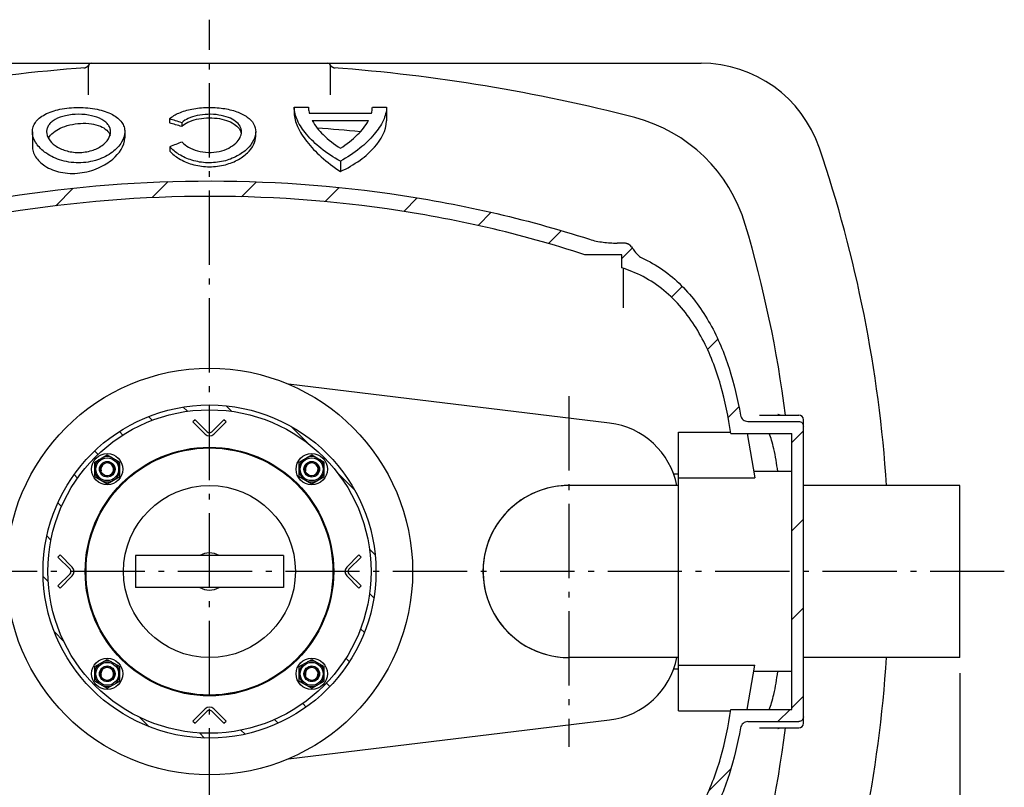
# Model space of a CAD drawing. Extents: x -4021 to 1781, y 2455 to 8909.
# Drawn here: x -2494 to -1864, y 2760 to 3251 of the extents above; entities that cross this region are included whole.
import ezdxf

# ---------------------------------------------------------------- set-up
doc = ezdxf.new("R2010")
doc.units = 0
doc.linetypes.add('AM_DIN_G_W050', pattern=[13.75, 9.75, -1.5, 1, -1.5])
doc.linetypes.add('AM_DIN_G_W050X2', pattern=[6.875, 4.75, -0.875, 0.375, -0.875])
doc.layers.get('0').update_dxf_attribs({"linetype": 'CONTINUOUS'})
doc.layers.get('DEFPOINTS').update_dxf_attribs({"linetype": 'CONTINUOUS'})
for name, color, linetype in [('AM_5', 3, 'CONTINUOUS'), ('AM_7', 4, 'AM_DIN_G_W050'), ('BEZUGSACHSEN', 7, 'CONTINUOUS'), ('FASEN', 7, 'CONTINUOUS'), ('RUNDUNGEN', 7, 'CONTINUOUS')]:
    doc.layers.add(name, color=color, linetype=linetype)
doc.dimstyles.new('AM_DIN$0', dxfattribs={"dimtxt": 3.5, "dimasz": 2.5, "dimexe": 1, "dimexo": 1, "dimgap": 1.5, "dimtad": 1, "dimtxsty": 'STANDARD', "dimcen": 0, "dimclrd": 256, "dimclre": 256, "dimclrt": 2, "dimazin": 3, "dimtp": 0.1, "dimtm": 0.1, "dimtfac": 0.71, "dimtdec": 3, "dimtmove": 0, "dimatfit": 3})

# ---------------------------------------------------------------- blocks, each defined once
blk = doc.blocks.new('*D9')
at = {"layer": 'AM_5'}
for p, q in [((-2852.16, 2832.88), (-2852.16, 2454.55)), ((-1892.16, 2832.88), (-1892.16, 2454.55)), ((-2827.16, 2464.55), (-1917.16, 2464.55))]:
    blk.add_line(p, q, dxfattribs=at)
for points in [[(-2827.16, 2468.72), (-2827.16, 2460.38), (-2852.16, 2464.55)], [(-1917.16, 2468.72), (-1917.16, 2460.38), (-1892.16, 2464.55)]]:
    blk.add_solid(points, dxfattribs=at)
at = {"layer": 'DEFPOINTS', "color": 0}
for p in [(-2852.16, 2842.88), (-1892.16, 2842.88), (-1892.16, 2464.55)]:
    blk.add_point(p, dxfattribs=at)
at = {"layer": 'AM_5', "color": 2, "insert": (-2372.16, 2497.05), "char_height": 35, "attachment_point": 5}
blk.add_mtext('960', dxfattribs=at)

msp = doc.modelspace()

# ---------------------------------------------------------------- hatches: boundary and pattern name
at = {"linetype": 'CONTINUOUS'}
h = msp.add_hatch(dxfattribs=at)
h.set_pattern_fill('DEFAULT__17', color=2, scale=40, angle=45, style=0, pattern_type=0)
h.set_pattern_definition([(45, (-5591.225, 350.5), (-28.28427, 28.28427), [])])
edge = h.paths.add_edge_path()
edge.add_line((-1992.159, 2805.007), (-1992.159, 2990.749))
edge.add_spline(control_points=[(-1992.159, 2805.007), (-1992.159, 2804.878), (-1992.174, 2804.621), (-1992.243, 2804.238), (-1992.355, 2803.871), (-1992.508, 2803.524), (-1992.702, 2803.197), (-1992.931, 2802.899), (-1993.188, 2802.637), (-1993.476, 2802.407), (-1993.787, 2802.216), (-1994.112, 2802.067), (-1994.453, 2801.958), (-1994.805, 2801.893), (-1995.04, 2801.878), (-1995.159, 2801.878)], knot_values=[0, 0, 0, 0, 0.0769231, 0.1538462, 0.2307692, 0.3076923, 0.3846154, 0.4615385, 0.5384615, 0.6153846, 0.6923077, 0.7692308, 0.8461538, 0.9230769, 1, 1, 1, 1], degree=3, periodic=0)
edge.add_line((-2027.697, 2801.878), (-1995.159, 2801.878))
edge.add_spline(control_points=[(-2027.697, 2801.878), (-2027.88, 2801.878), (-2028.242, 2801.859), (-2028.771, 2801.775), (-2029.276, 2801.638), (-2029.754, 2801.452), (-2030.208, 2801.217), (-2030.629, 2800.936), (-2031.013, 2800.616), (-2031.359, 2800.256), (-2031.667, 2799.858), (-2031.93, 2799.426), (-2032.146, 2798.97), (-2032.315, 2798.483), (-2032.393, 2798.144), (-2032.423, 2797.97)], knot_values=[0, 0, 0, 0, 0.0769231, 0.1538462, 0.2307692, 0.3076923, 0.3846154, 0.4615385, 0.5384615, 0.6153846, 0.6923077, 0.7692308, 0.8461538, 0.9230769, 1, 1, 1, 1], degree=3, periodic=0)
edge.add_spline(control_points=[(-2032.423, 2797.97), (-2032.889, 2795.298), (-2033.885, 2790.041), (-2035.587, 2782.407), (-2037.501, 2775.033), (-2039.63, 2767.925), (-2041.973, 2761.101), (-2044.521, 2754.58), (-2047.262, 2748.385), (-2050.168, 2742.555), (-2053.205, 2737.121), (-2056.341, 2732.089), (-2059.569, 2727.428), (-2062.879, 2723.119), (-2066.269, 2719.132), (-2069.739, 2715.446), (-2073.269, 2712.059), (-2076.861, 2708.952), (-2080.503, 2706.12), (-2084.19, 2703.551), (-2087.923, 2701.235), (-2091.685, 2699.169), (-2094.217, 2697.952), (-2095.489, 2697.382)], knot_values=[0, 0, 0, 0, 0.047619, 0.0952381, 0.1428571, 0.1904762, 0.2380952, 0.2857143, 0.3333333, 0.3809524, 0.4285714, 0.4761905, 0.5238095, 0.5714286, 0.6190476, 0.6666667, 0.7142857, 0.7619048, 0.8095238, 0.8571429, 0.9047619, 0.952381, 1, 1, 1, 1], degree=3, periodic=0)
edge.add_spline(control_points=[(-2095.489, 2697.382), (-2095.683, 2697.295), (-2096.08, 2697.095), (-2096.699, 2696.708), (-2097.341, 2696.223), (-2098.009, 2695.624), (-2098.702, 2694.898), (-2099.418, 2694.042), (-2100.152, 2693.061), (-2100.888, 2692.007), (-2101.5, 2691.115), (-2101.884, 2690.574), (-2102.068, 2690.324)], knot_values=[0, 0, 0, 0, 0.1, 0.2, 0.3, 0.4, 0.5, 0.6, 0.7, 0.8, 0.9, 1, 1, 1, 1], degree=3, periodic=0)
edge.add_arc((-2106.903, 2693.879), 6.001, 269.998468, 323.671061)
edge.add_line((-2106.903, 2687.878), (-2111.33, 2687.878))
edge.add_spline(control_points=[(-2111.33, 2687.878), (-2111.876, 2687.878), (-2112.965, 2687.866), (-2114.586, 2687.81), (-2116.216, 2687.717), (-2117.87, 2687.585), (-2119.561, 2687.407), (-2121.304, 2687.179), (-2123.108, 2686.889), (-2124.985, 2686.525), (-2126.947, 2686.064), (-2128.313, 2685.672), (-2129.008, 2685.448)], knot_values=[0, 0, 0, 0, 0.1, 0.2, 0.3, 0.4, 0.5, 0.6, 0.7, 0.8, 0.9, 1, 1, 1, 1], degree=3, periodic=0)
edge.add_spline(control_points=[(-2129.008, 2685.448), (-2135.961, 2683.202), (-2150.022, 2678.898), (-2171.627, 2672.996), (-2193.61, 2667.692), (-2216.367, 2662.904), (-2240.591, 2658.575), (-2265.358, 2654.948), (-2290.07, 2652.105), (-2314.834, 2650.013), (-2339.786, 2648.661), (-2364.878, 2648.062), (-2389.985, 2648.221), (-2415.036, 2649.138), (-2439.913, 2650.803), (-2464.63, 2653.207), (-2489.345, 2656.373), (-2513.995, 2660.313), (-2537.755, 2664.881), (-2559.963, 2669.843), (-2581.822, 2675.404), (-2603.226, 2681.546), (-2624.115, 2688.237), (-2637.632, 2693.037), (-2644.295, 2695.522)], knot_values=[0, 0, 0, 0, 0.0454545, 0.0909091, 0.1363636, 0.1818182, 0.2272727, 0.2727273, 0.3181818, 0.3636364, 0.4090909, 0.4545455, 0.5, 0.5454545, 0.5909091, 0.6363636, 0.6818182, 0.7272727, 0.7727273, 0.8181818, 0.8636364, 0.9090909, 0.9545455, 1, 1, 1, 1], degree=3, periodic=0)
edge.add_spline(control_points=[(-2644.295, 2695.522), (-2645.624, 2696.018), (-2648.274, 2697.092), (-2652.225, 2698.958), (-2656.135, 2701.08), (-2660.013, 2703.473), (-2663.843, 2706.137), (-2667.624, 2709.086), (-2671.351, 2712.331), (-2675.01, 2715.88), (-2678.604, 2719.753), (-2682.109, 2723.952), (-2685.528, 2728.504), (-2688.857, 2733.442), (-2692.084, 2738.786), (-2695.197, 2744.572), (-2698.156, 2750.773), (-2700.923, 2757.353), (-2703.474, 2764.268), (-2705.8, 2771.503), (-2707.892, 2779.031), (-2709.755, 2786.843), (-2711.391, 2794.93), (-2712.811, 2803.289), (-2714.023, 2811.919), (-2714.702, 2817.847), (-2715.011, 2820.855)], knot_values=[0, 0, 0, 0, 0.0416667, 0.0833333, 0.125, 0.1666667, 0.2083333, 0.25, 0.2916667, 0.3333333, 0.375, 0.4166667, 0.4583333, 0.5, 0.5416667, 0.5833333, 0.625, 0.6666667, 0.7083333, 0.75, 0.7916667, 0.8333333, 0.875, 0.9166667, 0.9583333, 1, 1, 1, 1], degree=3, periodic=0)
edge.add_spline(control_points=[(-2715.853, 2829.529), (-2715.589, 2826.636), (-2715.308, 2823.745), (-2715.011, 2820.855)], knot_values=[0, 0, 0, 0, 1, 1, 1, 1], weights=[1, 0.9999888, 0.9999888, 1], degree=3, periodic=0)
edge.add_spline(control_points=[(-2715.853, 2829.529), (-2715.874, 2829.768), (-2715.933, 2830.239), (-2716.07, 2830.93), (-2716.249, 2831.581), (-2716.467, 2832.188), (-2716.72, 2832.748), (-2717.004, 2833.255), (-2717.316, 2833.71), (-2717.657, 2834.114), (-2718.015, 2834.456), (-2718.381, 2834.734), (-2718.744, 2834.948), (-2719.105, 2835.107), (-2719.465, 2835.218), (-2719.83, 2835.285), (-2720.082, 2835.3), (-2720.21, 2835.3)], knot_values=[0, 0, 0, 0, 0.0666667, 0.1333333, 0.2, 0.2666667, 0.3333333, 0.4, 0.4666667, 0.5333333, 0.6, 0.6666667, 0.7333333, 0.8, 0.8666667, 0.9333333, 1, 1, 1, 1], degree=3, periodic=0)
edge.add_line((-2749.159, 2835.3), (-2720.21, 2835.3))
edge.add_spline(control_points=[(-2749.159, 2835.3), (-2749.244, 2835.3), (-2749.414, 2835.312), (-2749.67, 2835.364), (-2749.93, 2835.455), (-2750.19, 2835.586), (-2750.449, 2835.76), (-2750.71, 2835.984), (-2750.972, 2836.268), (-2751.228, 2836.618), (-2751.471, 2837.036), (-2751.696, 2837.535), (-2751.888, 2838.107), (-2752.036, 2838.743), (-2752.134, 2839.448), (-2752.159, 2839.953), (-2752.159, 2840.215)], knot_values=[0, 0, 0, 0, 0.0714286, 0.1428571, 0.2142857, 0.2857143, 0.3571429, 0.4285714, 0.5, 0.5714286, 0.6428571, 0.7142857, 0.7857143, 0.8571429, 0.9285714, 1, 1, 1, 1], degree=3, periodic=0)
edge.add_line((-2752.159, 2840.215), (-2752.159, 2955.541))
edge.add_spline(control_points=[(-2752.159, 2955.541), (-2752.159, 2955.803), (-2752.134, 2956.309), (-2752.036, 2957.013), (-2751.888, 2957.649), (-2751.696, 2958.222), (-2751.471, 2958.72), (-2751.228, 2959.139), (-2750.972, 2959.489), (-2750.71, 2959.772), (-2750.449, 2959.997), (-2750.19, 2960.171), (-2749.93, 2960.302), (-2749.67, 2960.392), (-2749.414, 2960.445), (-2749.244, 2960.456), (-2749.159, 2960.456)], knot_values=[0, 0, 0, 0, 0.0714286, 0.1428571, 0.2142857, 0.2857143, 0.3571429, 0.4285714, 0.5, 0.5714286, 0.6428571, 0.7142857, 0.7857143, 0.8571429, 0.9285714, 1, 1, 1, 1], degree=3, periodic=0)
edge.add_line((-2749.159, 2960.456), (-2720.21, 2960.456))
edge.add_spline(control_points=[(-2720.21, 2960.456), (-2720.082, 2960.456), (-2719.83, 2960.472), (-2719.465, 2960.539), (-2719.105, 2960.649), (-2718.744, 2960.809), (-2718.381, 2961.023), (-2718.015, 2961.3), (-2717.657, 2961.642), (-2717.316, 2962.047), (-2717.004, 2962.502), (-2716.72, 2963.009), (-2716.467, 2963.568), (-2716.249, 2964.176), (-2716.07, 2964.827), (-2715.933, 2965.518), (-2715.874, 2965.988), (-2715.853, 2966.227)], knot_values=[0, 0, 0, 0, 0.0666667, 0.1333333, 0.2, 0.2666667, 0.3333333, 0.4, 0.4666667, 0.5333333, 0.6, 0.6666667, 0.7333333, 0.8, 0.8666667, 0.9333333, 1, 1, 1, 1], degree=3, periodic=0)
edge.add_spline(control_points=[(-2715.011, 2974.902), (-2715.308, 2972.012), (-2715.589, 2969.12), (-2715.853, 2966.227)], knot_values=[0, 0, 0, 0, 1, 1, 1, 1], weights=[1, 0.9999888, 0.9999888, 1], degree=3, periodic=0)
edge.add_spline(control_points=[(-2715.011, 2974.902), (-2714.702, 2977.91), (-2714.023, 2983.838), (-2712.811, 2992.467), (-2711.391, 3000.826), (-2709.755, 3008.913), (-2707.892, 3016.725), (-2705.8, 3024.253), (-2703.474, 3031.488), (-2700.924, 3038.403), (-2698.156, 3044.983), (-2695.197, 3051.185), (-2692.084, 3056.97), (-2688.857, 3062.315), (-2685.528, 3067.252), (-2682.109, 3071.805), (-2678.604, 3076.003), (-2675.01, 3079.877), (-2671.351, 3083.425), (-2667.624, 3086.671), (-2663.843, 3089.619), (-2660.013, 3092.284), (-2656.135, 3094.676), (-2652.225, 3096.799), (-2648.274, 3098.665), (-2645.624, 3099.739), (-2644.295, 3100.235)], knot_values=[0, 0, 0, 0, 0.0416667, 0.0833333, 0.125, 0.1666667, 0.2083333, 0.25, 0.2916667, 0.3333333, 0.375, 0.4166667, 0.4583333, 0.5, 0.5416667, 0.5833333, 0.625, 0.6666667, 0.7083333, 0.75, 0.7916667, 0.8333333, 0.875, 0.9166667, 0.9583333, 1, 1, 1, 1], degree=3, periodic=0)
edge.add_spline(control_points=[(-2644.295, 3100.235), (-2637.629, 3102.721), (-2624.108, 3107.522), (-2603.22, 3114.213), (-2581.821, 3120.352), (-2559.971, 3125.912), (-2537.773, 3130.872), (-2514.012, 3135.441), (-2489.356, 3139.382), (-2464.637, 3142.548), (-2439.917, 3144.954), (-2415.038, 3146.618), (-2389.984, 3147.535), (-2364.873, 3147.695), (-2339.777, 3147.095), (-2314.823, 3145.743), (-2290.057, 3143.65), (-2265.341, 3140.806), (-2240.568, 3137.178), (-2216.341, 3132.848), (-2193.591, 3128.06), (-2171.618, 3122.758), (-2150.02, 3116.858), (-2135.961, 3112.554), (-2129.008, 3110.309)], knot_values=[0, 0, 0, 0, 0.0454545, 0.0909091, 0.1363636, 0.1818182, 0.2272727, 0.2727273, 0.3181818, 0.3636364, 0.4090909, 0.4545455, 0.5, 0.5454545, 0.5909091, 0.6363636, 0.6818182, 0.7272727, 0.7727273, 0.8181818, 0.8636364, 0.9090909, 0.9545455, 1, 1, 1, 1], degree=3, periodic=0)
edge.add_spline(control_points=[(-2129.008, 3110.309), (-2128.312, 3110.084), (-2126.943, 3109.691), (-2124.975, 3109.23), (-2123.091, 3108.864), (-2121.281, 3108.574), (-2119.535, 3108.346), (-2117.843, 3108.17), (-2116.193, 3108.038), (-2114.57, 3107.946), (-2112.958, 3107.891), (-2111.873, 3107.878), (-2111.33, 3107.878)], knot_values=[0, 0, 0, 0, 0.1, 0.2, 0.3, 0.4, 0.5, 0.6, 0.7, 0.8, 0.9, 1, 1, 1, 1], degree=3, periodic=0)
edge.add_line((-2106.903, 3107.878), (-2111.33, 3107.878))
edge.add_arc((-2106.903, 3101.877), 6.001, 36.328939, 90.001532)
edge.add_spline(control_points=[(-2102.068, 3105.432), (-2101.882, 3105.179), (-2101.495, 3104.634), (-2100.875, 3103.731), (-2100.141, 3102.679), (-2099.412, 3101.708), (-2098.701, 3100.857), (-2098.006, 3100.13), (-2097.336, 3099.529), (-2096.695, 3099.046), (-2096.079, 3098.661), (-2095.682, 3098.462), (-2095.489, 3098.375)], knot_values=[0, 0, 0, 0, 0.1, 0.2, 0.3, 0.4, 0.5, 0.6, 0.7, 0.8, 0.9, 1, 1, 1, 1], degree=3, periodic=0)
edge.add_spline(control_points=[(-2095.489, 3098.375), (-2094.217, 3097.805), (-2091.685, 3096.587), (-2087.923, 3094.522), (-2084.19, 3092.206), (-2080.503, 3089.637), (-2076.861, 3086.805), (-2073.269, 3083.698), (-2069.739, 3080.311), (-2066.269, 3076.624), (-2062.879, 3072.637), (-2059.569, 3068.328), (-2056.341, 3063.668), (-2053.204, 3058.636), (-2050.168, 3053.202), (-2047.262, 3047.371), (-2044.521, 3041.176), (-2041.972, 3034.655), (-2039.63, 3027.831), (-2037.501, 3020.723), (-2035.587, 3013.349), (-2033.885, 3005.716), (-2032.889, 3000.458), (-2032.423, 2997.787)], knot_values=[0, 0, 0, 0, 0.047619, 0.0952381, 0.1428571, 0.1904762, 0.2380952, 0.2857143, 0.3333333, 0.3809524, 0.4285714, 0.4761905, 0.5238095, 0.5714286, 0.6190476, 0.6666667, 0.7142857, 0.7619048, 0.8095238, 0.8571429, 0.9047619, 0.952381, 1, 1, 1, 1], degree=3, periodic=0)
edge.add_spline(control_points=[(-2032.423, 2997.787), (-2032.393, 2997.613), (-2032.315, 2997.273), (-2032.146, 2996.786), (-2031.93, 2996.33), (-2031.667, 2995.899), (-2031.359, 2995.501), (-2031.013, 2995.141), (-2030.629, 2994.821), (-2030.208, 2994.54), (-2029.754, 2994.305), (-2029.276, 2994.119), (-2028.771, 2993.982), (-2028.242, 2993.897), (-2027.88, 2993.878), (-2027.697, 2993.878)], knot_values=[0, 0, 0, 0, 0.0769231, 0.1538462, 0.2307692, 0.3076923, 0.3846154, 0.4615385, 0.5384615, 0.6153846, 0.6923077, 0.7692308, 0.8461538, 0.9230769, 1, 1, 1, 1], degree=3, periodic=0)
edge.add_line((-2027.697, 2993.878), (-1995.159, 2993.878))
edge.add_spline(control_points=[(-1995.159, 2993.878), (-1995.04, 2993.878), (-1994.805, 2993.864), (-1994.453, 2993.798), (-1994.112, 2993.69), (-1993.787, 2993.541), (-1993.476, 2993.349), (-1993.188, 2993.12), (-1992.931, 2992.857), (-1992.702, 2992.56), (-1992.508, 2992.233), (-1992.355, 2991.885), (-1992.243, 2991.519), (-1992.174, 2991.136), (-1992.159, 2990.879), (-1992.159, 2990.749)], knot_values=[0, 0, 0, 0, 0.0769231, 0.1538462, 0.2307692, 0.3076923, 0.3846154, 0.4615385, 0.5384615, 0.6153846, 0.6923077, 0.7692308, 0.8461538, 0.9230769, 1, 1, 1, 1], degree=3, periodic=0)
edge.add_spline(control_points=[(-2642.407, 2706.076), (-2636.412, 2703.776), (-2623.972, 2699.211), (-2603.809, 2692.514), (-2582.474, 2686.17), (-2560.147, 2680.296), (-2537.088, 2675.009), (-2513.543, 2670.389), (-2489.636, 2666.471), (-2465.428, 2663.27), (-2440.987, 2660.803), (-2416.382, 2659.08), (-2391.654, 2658.107), (-2366.882, 2657.89), (-2342.117, 2658.429), (-2317.438, 2659.722), (-2292.895, 2661.763), (-2268.544, 2664.545), (-2244.458, 2668.053), (-2220.694, 2672.273), (-2197.329, 2677.185), (-2174.557, 2682.732), (-2152.609, 2688.826), (-2138.743, 2693.153), (-2131.979, 2695.378)], knot_values=[0, 0, 0, 0, 0.0454545, 0.0909091, 0.1363636, 0.1818182, 0.2272727, 0.2727273, 0.3181818, 0.3636364, 0.4090909, 0.4545455, 0.5, 0.5454545, 0.5909091, 0.6363636, 0.6818182, 0.7272727, 0.7727273, 0.8181818, 0.8636364, 0.9090909, 0.9545455, 1, 1, 1, 1], degree=3, periodic=0)
edge.add_line((-2108.403, 2695.378), (-2131.979, 2695.378))
edge.add_line((-2108.403, 2703.626), (-2108.403, 2695.378))
edge.add_arc((-2331.71, 3305.129), 641.617, 290.367366, 290.987108)
edge.add_spline(control_points=[(-2101.91, 2706.076), (-2100.698, 2706.541), (-2098.28, 2707.548), (-2094.673, 2709.296), (-2091.098, 2711.285), (-2087.548, 2713.527), (-2084.035, 2716.028), (-2080.564, 2718.798), (-2077.135, 2721.853), (-2073.766, 2725.195), (-2070.451, 2728.851), (-2067.207, 2732.828), (-2064.036, 2737.153), (-2060.95, 2741.845), (-2057.962, 2746.922), (-2055.072, 2752.431), (-2052.283, 2758.44), (-2049.684, 2764.811), (-2047.29, 2771.519), (-2045.111, 2778.551), (-2043.152, 2785.882), (-2041.409, 2793.515), (-2039.879, 2801.449), (-2038.997, 2806.929), (-2038.588, 2809.718)], knot_values=[0, 0, 0, 0, 0.0454545, 0.0909091, 0.1363636, 0.1818182, 0.2272727, 0.2727273, 0.3181818, 0.3636364, 0.4090909, 0.4545455, 0.5, 0.5454545, 0.5909091, 0.6363636, 0.6818182, 0.7272727, 0.7727273, 0.8181818, 0.8636364, 0.9090909, 0.9545455, 1, 1, 1, 1], degree=3, periodic=0)
edge.add_line((-2038.588, 2809.718), (-1999.659, 2809.718))
edge.add_line((-1999.659, 2809.718), (-1999.659, 2986.039))
edge.add_line((-2038.588, 2986.039), (-1999.659, 2986.039))
edge.add_spline(control_points=[(-2038.588, 2986.039), (-2038.997, 2988.827), (-2039.879, 2994.308), (-2041.409, 3002.241), (-2043.152, 3009.875), (-2045.111, 3017.206), (-2047.29, 3024.238), (-2049.684, 3030.945), (-2052.283, 3037.316), (-2055.072, 3043.325), (-2057.962, 3048.835), (-2060.95, 3053.912), (-2064.036, 3058.603), (-2067.207, 3062.928), (-2070.451, 3066.905), (-2073.766, 3070.561), (-2077.135, 3073.904), (-2080.564, 3076.958), (-2084.035, 3079.728), (-2087.548, 3082.229), (-2091.098, 3084.472), (-2094.673, 3086.46), (-2098.28, 3088.209), (-2100.698, 3089.215), (-2101.91, 3089.68)], knot_values=[0, 0, 0, 0, 0.0454545, 0.0909091, 0.1363636, 0.1818182, 0.2272727, 0.2727273, 0.3181818, 0.3636364, 0.4090909, 0.4545455, 0.5, 0.5454545, 0.5909091, 0.6363636, 0.6818182, 0.7272727, 0.7727273, 0.8181818, 0.8636364, 0.9090909, 0.9545455, 1, 1, 1, 1], degree=3, periodic=0)
edge.add_arc((-2331.71, 2490.627), 641.617, 69.012892, 69.632634)
edge.add_line((-2108.403, 3092.131), (-2108.403, 3100.378))
edge.add_line((-2108.403, 3100.378), (-2131.979, 3100.378))
edge.add_spline(control_points=[(-2131.979, 3100.378), (-2138.743, 3102.603), (-2152.609, 3106.931), (-2174.557, 3113.025), (-2197.329, 3118.571), (-2220.694, 3123.483), (-2244.458, 3127.704), (-2268.544, 3131.212), (-2292.895, 3133.993), (-2317.438, 3136.034), (-2342.117, 3137.327), (-2366.882, 3137.867), (-2391.654, 3137.65), (-2416.382, 3136.677), (-2440.986, 3134.954), (-2465.428, 3132.487), (-2489.636, 3129.286), (-2513.542, 3125.367), (-2537.087, 3120.747), (-2560.147, 3115.46), (-2582.474, 3109.587), (-2603.809, 3103.243), (-2623.972, 3096.545), (-2636.412, 3091.98), (-2642.407, 3089.68)], knot_values=[0, 0, 0, 0, 0.0454545, 0.0909091, 0.1363636, 0.1818182, 0.2272727, 0.2727273, 0.3181818, 0.3636364, 0.4090909, 0.4545455, 0.5, 0.5454545, 0.5909091, 0.6363636, 0.6818182, 0.7272727, 0.7727273, 0.8181818, 0.8636364, 0.9090909, 0.9545455, 1, 1, 1, 1], degree=3, periodic=0)
edge.add_spline(control_points=[(-2642.407, 3089.68), (-2643.62, 3089.215), (-2646.04, 3088.207), (-2649.651, 3086.457), (-2653.229, 3084.466), (-2656.783, 3082.221), (-2660.298, 3079.716), (-2663.773, 3076.942), (-2667.204, 3073.883), (-2670.576, 3070.535), (-2673.893, 3066.873), (-2677.14, 3062.889), (-2680.313, 3058.557), (-2683.401, 3053.857), (-2686.391, 3048.77), (-2689.283, 3043.249), (-2692.072, 3037.229), (-2694.671, 3030.847), (-2697.063, 3024.128), (-2699.241, 3017.084), (-2701.198, 3009.741), (-2702.938, 3002.095), (-2704.466, 2994.149), (-2705.787, 2985.913), (-2706.91, 2977.393), (-2707.536, 2971.521), (-2707.82, 2968.537)], knot_values=[0, 0, 0, 0, 0.0416667, 0.0833333, 0.125, 0.1666667, 0.2083333, 0.25, 0.2916667, 0.3333333, 0.375, 0.4166667, 0.4583333, 0.5, 0.5416667, 0.5833333, 0.625, 0.6666667, 0.7083333, 0.75, 0.7916667, 0.8333333, 0.875, 0.9166667, 0.9583333, 1, 1, 1, 1], degree=3, periodic=0)
edge.add_spline(control_points=[(-2707.82, 2968.537), (-2708.484, 2961.566), (-2709.049, 2954.587), (-2709.516, 2947.6)], knot_values=[0, 0, 0, 0, 1, 1, 1, 1], weights=[1, 0.9999338, 0.9999338, 1], degree=3, periodic=0)
edge.add_line((-2744.659, 2947.6), (-2709.516, 2947.6))
edge.add_line((-2744.659, 2848.157), (-2744.659, 2947.6))
edge.add_line((-2744.659, 2848.157), (-2709.516, 2848.157))
edge.add_spline(control_points=[(-2709.516, 2848.157), (-2709.049, 2841.17), (-2708.484, 2834.191), (-2707.82, 2827.22)], knot_values=[0, 0, 0, 0, 1, 1, 1, 1], weights=[1, 0.9999338, 0.9999338, 1], degree=3, periodic=0)
edge.add_spline(control_points=[(-2707.82, 2827.22), (-2707.536, 2824.236), (-2706.91, 2818.363), (-2705.787, 2809.843), (-2704.466, 2801.607), (-2702.938, 2793.661), (-2701.198, 2786.015), (-2699.241, 2778.672), (-2697.063, 2771.628), (-2694.671, 2764.91), (-2692.072, 2758.528), (-2689.282, 2752.507), (-2686.391, 2746.986), (-2683.401, 2741.9), (-2680.313, 2737.2), (-2677.14, 2732.867), (-2673.893, 2728.883), (-2670.576, 2725.221), (-2667.204, 2721.874), (-2663.773, 2718.814), (-2660.298, 2716.04), (-2656.783, 2713.536), (-2653.229, 2711.29), (-2649.651, 2709.3), (-2646.04, 2707.549), (-2643.62, 2706.542), (-2642.407, 2706.076)], knot_values=[0, 0, 0, 0, 0.0416667, 0.0833333, 0.125, 0.1666667, 0.2083333, 0.25, 0.2916667, 0.3333333, 0.375, 0.4166667, 0.4583333, 0.5, 0.5416667, 0.5833333, 0.625, 0.6666667, 0.7083333, 0.75, 0.7916667, 0.8333333, 0.875, 0.9166667, 0.9583333, 1, 1, 1, 1], degree=3, periodic=0)
h = msp.add_hatch(dxfattribs=at)
h.set_pattern_fill('DEFAULT__18', color=2, scale=20, angle=135, style=0, pattern_type=0)
h.set_pattern_definition([(135, (-5591.225, 350.502), (-14.14214, -14.14214), [])])
edge = h.paths.add_edge_path()
edge.add_spline(control_points=[(-2265.659, 2897.878), (-2265.659, 3110.878), (-2478.659, 3110.878), (-2478.659, 2897.878)], knot_values=[0, 0, 0, 0, 1, 1, 1, 1], weights=[1, 0.3333333, 0.3333333, 1], degree=3, periodic=0)
edge.add_spline(control_points=[(-2478.659, 2897.878), (-2478.659, 2684.878), (-2265.659, 2684.878), (-2265.659, 2897.878)], knot_values=[0, 0, 0, 0, 1, 1, 1, 1], weights=[1, 0.3333333, 0.3333333, 1], degree=3, periodic=0)
edge.add_spline(control_points=[(-2475.559, 2897.878), (-2475.559, 2691.078), (-2268.759, 2691.078), (-2268.759, 2897.878)], knot_values=[0, 0, 0, 0, 1, 1, 1, 1], weights=[1, 0.3333333, 0.3333333, 1], degree=3, periodic=0)
edge.add_spline(control_points=[(-2268.759, 2897.878), (-2268.759, 3104.678), (-2475.559, 3104.678), (-2475.559, 2897.878)], knot_values=[0, 0, 0, 0, 1, 1, 1, 1], weights=[1, 0.3333333, 0.3333333, 1], degree=3, periodic=0)

# ---------------------------------------------------------------- linework, layer by layer
at = {"color": 7, "linetype": 'CONTINUOUS'}
for p, q in [((-2686.656, 3222.878), (-2057.661, 3222.878)), ((-2317.959, 3194.796), (-2317.959, 3191.092)), ((-2317.959, 3194.796), (-2308.863, 3194.796)), ((-2267.934, 3194.796), (-2258.838, 3194.796)), ((-2258.838, 3194.796), (-2258.838, 3186.012)), ((-2308.291, 3190.871), (-2268.507, 3190.871)), ((-2397.759, 3187.288), (-2397.759, 3184.684)), ((-2389.882, 3184.85), (-2389.882, 3182.403)), ((-2306.377, 3186.185), (-2270.42, 3186.185)), ((-2485.479, 3179.019), (-2485.479, 3169.725)), ((-2426.357, 3179.019), (-2426.357, 3175.104)), ((-2342.597, 3176.216), (-2342.597, 3179.016)), ((-2397.569, 3169.478), (-2397.569, 3166.706)), ((-2288.399, 3160.203), (-2288.399, 3153.63)), ((-2106.903, 3107.878), (-2111.33, 3107.878)), ((-2108.403, 3100.378), (-2131.979, 3100.378)), ((-2108.403, 3092.131), (-2108.403, 3100.378)), ((-2107.522, 3091.803), (-2107.522, 3066.383)), ((-2381.351, 2994.899), (-2382.765, 2993.485)), ((-2361.552, 2993.485), (-2362.966, 2994.899)), ((-2027.697, 2993.878), (-1995.159, 2993.878)), ((-1992.159, 2800.878), (-1992.159, 2994.878)), ((-2072.159, 2986.878), (-2038.717, 2986.878)), ((-2072.159, 2808.878), (-2072.159, 2986.878)), ((-2038.588, 2986.039), (-1999.659, 2986.039)), ((-2028.217, 2986.039), (-2023.237, 2957.793)), ((-1999.659, 2809.718), (-1999.659, 2986.039)), ((-2445.566, 2967.904), (-2437.566, 2972.523)), ((-2445.566, 2958.667), (-2445.566, 2967.904)), ((-2437.566, 2972.523), (-2429.566, 2967.904)), ((-2429.566, 2958.667), (-2429.566, 2967.904)), ((-2314.751, 2967.904), (-2306.751, 2972.523)), ((-2314.751, 2958.667), (-2314.751, 2967.904)), ((-2306.751, 2972.523), (-2298.751, 2967.904)), ((-2298.751, 2958.667), (-2298.751, 2967.904)), ((-1999.659, 2961.878), (-2023.957, 2961.878)), ((-2445.566, 2958.667), (-2437.566, 2954.048)), ((-2437.566, 2954.048), (-2429.566, 2958.667)), ((-2314.751, 2958.667), (-2306.751, 2954.048)), ((-2306.751, 2954.048), (-2298.751, 2958.667)), ((-2075.239, 2960.378), (-2072.159, 2960.378)), ((-2072.159, 2957.793), (-2023.237, 2957.793)), ((-2072.159, 2952.878), (-2142.159, 2952.878)), ((-1892.159, 2952.878), (-1992.159, 2952.878)), ((-1892.159, 2842.878), (-1892.159, 2952.878)), ((-2467.765, 2908.485), (-2469.179, 2907.071)), ((-2469.179, 2907.071), (-2461.401, 2899.292)), ((-2459.987, 2900.707), (-2467.765, 2908.485)), ((-2324.809, 2908.028), (-2419.509, 2908.028)), ((-2419.509, 2908.028), (-2419.509, 2887.728)), ((-2324.809, 2908.028), (-2324.809, 2887.728)), ((-2276.552, 2908.485), (-2284.33, 2900.707)), ((-2282.916, 2899.292), (-2275.138, 2907.071)), ((-2275.138, 2907.071), (-2276.552, 2908.485)), ((-2461.401, 2896.464), (-2469.179, 2888.686)), ((-2467.765, 2887.272), (-2459.987, 2895.05)), ((-2284.33, 2895.05), (-2276.552, 2887.272)), ((-2275.138, 2888.686), (-2282.916, 2896.464)), ((-2469.179, 2888.686), (-2467.765, 2887.272)), ((-2324.809, 2887.728), (-2419.509, 2887.728)), ((-2276.552, 2887.272), (-2275.138, 2888.686)), ((-2445.566, 2837.09), (-2437.566, 2841.708)), ((-2437.566, 2841.708), (-2429.566, 2837.09)), ((-2314.751, 2837.09), (-2306.751, 2841.708)), ((-2306.751, 2841.708), (-2298.751, 2837.09)), ((-2072.159, 2842.878), (-2142.159, 2842.878)), ((-1892.159, 2842.878), (-1992.159, 2842.878)), ((-2445.566, 2827.852), (-2445.566, 2837.09)), ((-2429.566, 2827.852), (-2429.566, 2837.09)), ((-2314.751, 2827.852), (-2314.751, 2837.09)), ((-2298.751, 2827.852), (-2298.751, 2837.09)), ((-2072.159, 2835.378), (-2075.239, 2835.378)), ((-2072.159, 2837.964), (-2023.237, 2837.964)), ((-2028.217, 2809.718), (-2023.237, 2837.964)), ((-1999.659, 2833.878), (-2023.957, 2833.878)), ((-2445.566, 2827.852), (-2437.566, 2823.233)), ((-2437.566, 2823.233), (-2429.566, 2827.852)), ((-2314.751, 2827.852), (-2306.751, 2823.233)), ((-2306.751, 2823.233), (-2298.751, 2827.852)), ((-2374.987, 2810.05), (-2382.765, 2802.272)), ((-2361.552, 2802.272), (-2369.33, 2810.05)), ((-2381.351, 2800.857), (-2373.573, 2808.636)), ((-2370.744, 2808.636), (-2362.966, 2800.857)), ((-2072.159, 2808.878), (-2038.717, 2808.878)), ((-2038.588, 2809.718), (-1999.659, 2809.718)), ((-2382.765, 2802.272), (-2381.351, 2800.857)), ((-2362.966, 2800.857), (-2361.552, 2802.272)), ((-2027.697, 2801.878), (-1995.159, 2801.878))]:
    msp.add_line(p, q, dxfattribs=at)
for points in [[(-2449.392, 3221.876), (-2449.491, 3221.711), (-2449.585, 3221.567), (-2449.682, 3221.428), (-2449.783, 3221.295), (-2449.886, 3221.168), (-2449.991, 3221.046), (-2450.098, 3220.929), (-2450.207, 3220.819), (-2450.318, 3220.713), (-2450.429, 3220.613), (-2450.541, 3220.518), (-2450.653, 3220.428), (-2450.766, 3220.344), (-2450.878, 3220.265), (-2450.989, 3220.19), (-2451.1, 3220.121), (-2451.21, 3220.056), (-2451.317, 3219.996), (-2451.423, 3219.94), (-2451.526, 3219.89), (-2451.626, 3219.843), (-2451.723, 3219.801), (-2451.815, 3219.763), (-2451.901, 3219.73), (-2451.981, 3219.701), (-2452.053, 3219.677), (-2452.118, 3219.656), (-2452.174, 3219.639), (-2452.223, 3219.625), (-2452.265, 3219.613), (-2452.3, 3219.604), (-2452.329, 3219.597), (-2452.352, 3219.591), (-2452.369, 3219.588), (-2452.379, 3219.585), (-2452.383, 3219.585)], [(-2291.935, 3219.585), (-2291.934, 3219.585), (-2291.941, 3219.586), (-2291.955, 3219.589), (-2291.976, 3219.594), (-2292.003, 3219.6), (-2292.036, 3219.609), (-2292.076, 3219.619), (-2292.122, 3219.632), (-2292.175, 3219.648), (-2292.236, 3219.667), (-2292.305, 3219.69), (-2292.382, 3219.717), (-2292.466, 3219.749), (-2292.556, 3219.785), (-2292.652, 3219.826), (-2292.751, 3219.871), (-2292.855, 3219.921), (-2292.961, 3219.975), (-2293.07, 3220.035), (-2293.181, 3220.099), (-2293.294, 3220.168), (-2293.407, 3220.243), (-2293.521, 3220.322), (-2293.636, 3220.407), (-2293.75, 3220.497), (-2293.864, 3220.592), (-2293.978, 3220.693), (-2294.091, 3220.8), (-2294.202, 3220.912), (-2294.312, 3221.03), (-2294.419, 3221.154), (-2294.525, 3221.283), (-2294.627, 3221.418), (-2294.727, 3221.559), (-2294.823, 3221.706), (-2294.915, 3221.858), (-2294.925, 3221.876)], [(-2007.006, 2997.878), (-2007.36, 2997.9), (-2007.687, 2997.962), (-2007.95, 2998.043), (-2008.152, 2998.128), (-2008.297, 2998.206), (-2008.39, 2998.266), (-2008.44, 2998.303), (-2008.45, 2998.312)], [(-2008.39, 2797.507), (-2008.421, 2797.474), (-2008.449, 2797.446), (-2008.44, 2797.454), (-2008.39, 2797.491), (-2008.296, 2797.551), (-2008.151, 2797.629), (-2007.948, 2797.714), (-2007.685, 2797.795), (-2007.358, 2797.856), (-2007.006, 2797.878)]]:
    msp.add_lwpolyline(points, dxfattribs=at)
for centre, radius in [((-2372.159, 2897.878), 130), ((-2372.159, 2897.878), 106.5), ((-2372.159, 2897.878), 103.4), ((-2372.159, 2897.878), 79.5), ((-2372.159, 2897.878), 79), ((-2437.566, 2963.286), 10), ((-2437.566, 2963.286), 7.3), ((-2306.751, 2963.286), 10), ((-2306.751, 2963.286), 7.3), ((-2372.159, 2897.878), 55), ((-2437.566, 2832.471), 10), ((-2306.751, 2832.471), 10), ((-2437.566, 2832.471), 7.3), ((-2306.751, 2832.471), 7.3)]:
    msp.add_circle(centre, radius, dxfattribs=at)
for centre, radius, start, end in [((-2372.159, 2141.628), 1081.25, 94.203597, 104.577346), ((-2372.159, 2141.628), 1081.25, 75.422654, 85.796369), ((-2057.661, 3142.878), 80, 18.774181, 90), ((-2125.191, 3091.291), 100, 16.493587, 75.422654), ((-2778.409, 2897.878), 841.25, 3.74871, 18.774181), ((-2778.409, 2897.878), 781.25, 7.354087, 16.493587), ((-2331.71, 2490.627), 641.617, 69.012892, 69.632634), ((-1995.159, 2994.878), 3, 0, 90), ((-2437.566, 2963.286), 8.15, 131.009632, 168.990368), ((-2437.566, 2963.286), 8.15, 71.009632, 108.990368), ((-2437.566, 2963.286), 8.15, 11.009632, 48.990368), ((-2306.751, 2963.286), 8.15, 131.009632, 168.990368), ((-2306.751, 2963.286), 8.15, 71.009632, 108.990368), ((-2306.751, 2963.286), 8.15, 11.009632, 48.990368), ((-2437.566, 2963.286), 8.15, 191.009632, 228.990368), ((-2437.566, 2963.286), 8.15, 311.009632, 348.990368), ((-2306.751, 2963.286), 8.15, 191.009632, 228.990368), ((-2306.751, 2963.286), 8.15, 311.009632, 348.990368), ((-2437.566, 2963.286), 8.15, 251.009632, 288.990368), ((-2306.751, 2963.286), 8.15, 251.009632, 288.990368), ((-2142.159, 2897.878), 55, 89.999991, 269.999991), ((-2372.159, 2897.878), 11.9, 58.541654, 121.458346), ((-2462.815, 2897.878), 2, 315, 45), ((-2462.815, 2897.878), 4, 315, 45), ((-2281.502, 2897.878), 4, 135, 225), ((-2281.502, 2897.878), 2, 135, 225), ((-2372.159, 2897.878), 11.9, 238.541654, 301.458346), ((-2778.409, 2897.878), 841.25, 341.225819, 356.25129), ((-2437.566, 2832.471), 8.15, 131.009632, 168.990368), ((-2437.566, 2832.471), 8.15, 71.009632, 108.990368), ((-2437.566, 2832.471), 8.15, 11.009632, 48.990368), ((-2306.751, 2832.471), 8.15, 131.009632, 168.990368), ((-2306.751, 2832.471), 8.15, 71.009632, 108.990368), ((-2306.751, 2832.471), 8.15, 11.009632, 48.990368), ((-2437.566, 2832.471), 8.15, 191.009632, 228.990368), ((-2437.566, 2832.471), 8.15, 311.009632, 348.990368), ((-2306.751, 2832.471), 8.15, 191.009632, 228.990368), ((-2306.751, 2832.471), 8.15, 311.009632, 348.990368), ((-2437.566, 2832.471), 8.15, 251.009632, 288.990368), ((-2306.751, 2832.471), 8.15, 251.009632, 288.990368), ((-2372.159, 2807.221), 4, 45, 135), ((-2372.159, 2807.221), 2, 45, 135), ((-2778.409, 2897.878), 781.25, 343.506413, 352.645913)]:
    msp.add_arc(centre, radius, start, end, dxfattribs=at)
at = {"color": 2, "linetype": 'CONTINUOUS'}
for centre in [(-2437.566, 2963.286), (-2306.751, 2963.286), (-2437.566, 2832.471), (-2306.751, 2832.471)]:
    msp.add_arc(centre, 4.08, 255, 195, dxfattribs=at)
at = {"color": 7, "linetype": 'CONTINUOUS'}
for centre, major_axis, ratio, start_param, end_param in [((-2661.411, 2897.878), (566.381, 0), 0.5773503, 1.0708132, 1.0865935), ((-2082.152, 2897.878), (566.381, 0), 0.5773503, 2.1447892, 2.1614437), ((-2106.903, 3101.878), (6.001, 0), 0.9998477, 0.633957, 1.5707963), ((-2142.159, 2897.878), (55, 0), 1, 1.6261945, 4.7123889), ((-2142.159, 2897.878), (0, 55), 1, -0.0000001, 0.0553981)]:
    msp.add_ellipse(centre, major_axis=major_axis, ratio=ratio, start_param=start_param, end_param=end_param, dxfattribs=at)
for points, knots in [([(-2485.479, 3179.019), (-2485.479, 3180.066), (-2485.145, 3182.223), (-2483.578, 3185.249), (-2480.982, 3187.954), (-2475.898, 3191.252), (-2467.355, 3193.921), (-2455.918, 3194.956), (-2444.482, 3193.921), (-2435.938, 3191.252), (-2430.855, 3187.954), (-2428.258, 3185.249), (-2426.691, 3182.223), (-2426.357, 3180.066), (-2426.357, 3179.019)], [0, 0, 0, 0, 0.0430228, 0.0879099, 0.1378777, 0.1953201, 0.3352232, 0.5, 0.6647768, 0.8046799, 0.8621223, 0.9120901, 0.9569772, 1, 1, 1, 1]), ([(-2397.759, 3187.288), (-2396.023, 3188.87), (-2391.382, 3191.562), (-2383.101, 3193.89), (-2373.538, 3194.833), (-2363.813, 3194.303), (-2355.072, 3192.341), (-2348.18, 3189.074), (-2343.633, 3184.537), (-2342.598, 3180.75), (-2342.597, 3179.02)], [0, 0, 0, 0, 0.1108924, 0.2480121, 0.4038986, 0.5623607, 0.705967, 0.8242917, 0.9183099, 1, 1, 1, 1]), ([(-2288.399, 3160.203), (-2292.77, 3162.604), (-2300.558, 3167.742), (-2309.918, 3176.629), (-2316.064, 3185.521), (-2317.932, 3191.914), (-2317.959, 3194.796)], [0, 0, 0, 0, 0.3173999, 0.5903848, 0.8165919, 1, 1, 1, 1]), ([(-2308.863, 3194.796), (-2308.86, 3194.475), (-2308.799, 3193.151), (-2308.555, 3191.839), (-2308.291, 3190.871)], [0, 0, 0, 0, 0.2424179, 1, 1, 1, 1]), ([(-2258.838, 3194.796), (-2258.866, 3191.914), (-2260.734, 3185.521), (-2266.88, 3176.629), (-2276.24, 3167.742), (-2284.027, 3162.604), (-2288.399, 3160.203)], [0, 0, 0, 0, 0.1834081, 0.4096152, 0.6826001, 1, 1, 1, 1]), ([(-2268.507, 3190.871), (-2268.417, 3191.202), (-2268.104, 3192.488), (-2267.945, 3193.815), (-2267.934, 3194.796)], [0, 0, 0, 0, 0.2588511, 1, 1, 1, 1]), ([(-2435.453, 3179.019), (-2435.453, 3179.75), (-2435.689, 3181.261), (-2436.772, 3183.39), (-2438.56, 3185.319), (-2442.056, 3187.705), (-2447.965, 3189.698), (-2455.918, 3190.483), (-2463.872, 3189.698), (-2469.78, 3187.705), (-2473.276, 3185.319), (-2475.064, 3183.39), (-2476.148, 3181.261), (-2476.384, 3179.75), (-2476.384, 3179.019)], [0, 0, 0, 0, 0.0430637, 0.0883032, 0.1386711, 0.1963291, 0.3359205, 0.5, 0.6640795, 0.8036709, 0.8613289, 0.9116968, 0.9569363, 1, 1, 1, 1]), ([(-2351.693, 3179.019), (-2351.693, 3180.231), (-2352.421, 3182.882), (-2355.538, 3186.112), (-2360.293, 3188.516), (-2366.356, 3189.987), (-2373.117, 3190.39), (-2379.762, 3189.676), (-2385.5, 3187.936), (-2388.688, 3185.98), (-2389.882, 3184.85)], [0, 0, 0, 0, 0.0820545, 0.176892, 0.2954006, 0.4385844, 0.5965078, 0.7518637, 0.8886876, 1, 1, 1, 1]), ([(-2306.377, 3186.185), (-2304.584, 3182.851), (-2299.126, 3176.206), (-2292.355, 3171.051), (-2288.399, 3168.574)], [0, 0, 0, 0, 0.4478188, 1, 1, 1, 1]), ([(-2288.399, 3168.574), (-2284.442, 3171.051), (-2277.671, 3176.206), (-2272.214, 3182.851), (-2270.42, 3186.185)], [0, 0, 0, 0, 0.5521812, 1, 1, 1, 1]), ([(-2426.357, 3179.019), (-2426.357, 3176.711), (-2427.64, 3173.034), (-2430.827, 3168.932), (-2435.673, 3164.625), (-2444.062, 3160.426), (-2455.918, 3158.553), (-2467.774, 3160.426), (-2476.163, 3164.625), (-2481.01, 3168.932), (-2484.197, 3173.034), (-2485.479, 3176.711), (-2485.479, 3179.019)], [0, 0, 0, 0, 0.0896336, 0.1423473, 0.2015109, 0.3398955, 0.5, 0.6601045, 0.7984891, 0.8576527, 0.9103664, 1, 1, 1, 1]), ([(-2476.384, 3179.019), (-2476.384, 3177.444), (-2475.146, 3173.915), (-2470.731, 3169.697), (-2464.078, 3166.573), (-2455.918, 3165.395), (-2447.758, 3166.573), (-2441.106, 3169.697), (-2436.691, 3173.915), (-2435.453, 3177.444), (-2435.453, 3179.019)], [0, 0, 0, 0, 0.089357, 0.2001196, 0.3388811, 0.5, 0.6611189, 0.7998804, 0.910643, 1, 1, 1, 1]), ([(-2342.597, 3179.02), (-2342.597, 3177.155), (-2343.742, 3173.069), (-2347.988, 3167.696), (-2354.599, 3163.029), (-2363.337, 3159.78), (-2373.346, 3158.778), (-2383.178, 3160.366), (-2391.461, 3164.017), (-2395.875, 3167.568), (-2397.569, 3169.478)], [0, 0, 0, 0, 0.0837898, 0.1830366, 0.3026741, 0.4430536, 0.5973203, 0.7495162, 0.8853192, 1, 1, 1, 1]), ([(-2389.69, 3172.473), (-2388.502, 3171.197), (-2385.4, 3168.853), (-2377.495, 3165.638), (-2368.194, 3165.424), (-2360.004, 3168.278), (-2355.414, 3171.349), (-2352.467, 3174.967), (-2351.693, 3177.748), (-2351.693, 3179.019)], [0, 0, 0, 0, 0.1147721, 0.2514375, 0.5575884, 0.6984857, 0.8178677, 0.9163756, 1, 1, 1, 1]), ([(-2644.295, 3100.235), (-2603.383, 3115.492), (-2518.475, 3138.165), (-2387.565, 3150.895), (-2256.27, 3143.008), (-2170.562, 3123.731), (-2129.008, 3110.309)], [0, 0, 0, 0, 0.2499637, 0.4999868, 0.7500144, 1, 1, 1, 1]), ([(-2131.979, 3100.378), (-2173.096, 3113.906), (-2258.033, 3133.245), (-2388.158, 3141.059), (-2496.409, 3130.278), (-2580.919, 3110.912), (-2622.182, 3097.439), (-2642.407, 3089.68)], [0, 0, 0, 0, 0.2499194, 0.4998864, 0.749848, 0.8749281, 1, 1, 1, 1]), ([(-2129.008, 3110.309), (-2126.171, 3109.392), (-2120.277, 3108.25), (-2114.313, 3107.878), (-2111.33, 3107.878)], [0, 0, 0, 0, 0.4998402, 1, 1, 1, 1]), ([(-2102.068, 3105.432), (-2101.586, 3104.776), (-2099.805, 3102.128), (-2097.69, 3099.362), (-2095.489, 3098.375)], [0, 0, 0, 0, 0.252295, 1, 1, 1, 1]), ([(-2095.489, 3098.375), (-2090.797, 3096.272), (-2081.814, 3091.108), (-2066.068, 3077.765), (-2050.73, 3056.688), (-2038.851, 3028.037), (-2034.19, 3007.924), (-2032.423, 2997.787)], [0, 0, 0, 0, 0.1250334, 0.250105, 0.4997492, 0.7497685, 1, 1, 1, 1]), ([(-2038.588, 2986.039), (-2040.124, 2996.525), (-2044.295, 3017.371), (-2055.632, 3047.234), (-2071.109, 3069.254), (-2087.499, 3082.816), (-2096.968, 3087.784), (-2101.91, 3089.68)], [0, 0, 0, 0, 0.2503089, 0.500369, 0.7499309, 0.8749949, 1, 1, 1, 1]), ([(-2032.423, 2997.787), (-2032.236, 2996.714), (-2031.061, 2994.615), (-2028.788, 2993.878), (-2027.697, 2993.878)], [0, 0, 0, 0, 0.4996204, 1, 1, 1, 1]), ([(-1995.159, 2993.878), (-1994.378, 2993.878), (-1992.756, 2993.167), (-1992.159, 2991.533), (-1992.159, 2990.749)], [0, 0, 0, 0, 0.4989211, 1, 1, 1, 1]), ([(-2008.523, 2961.884), (-2009.19, 2966.756), (-2010.281, 2973.488), (-2012.351, 2981.512), (-2013.475, 2984.697), (-2014.086, 2986.045)], [0, 0, 0, 0, 0.5935996, 0.8213888, 1, 1, 1, 1]), ([(-2014.086, 2809.712), (-2013.475, 2811.059), (-2012.351, 2814.244), (-2010.281, 2822.269), (-2009.19, 2829), (-2008.523, 2833.872)], [0, 0, 0, 0, 0.1786112, 0.4064004, 1, 1, 1, 1]), ([(-2101.91, 2706.076), (-2096.968, 2707.972), (-2087.499, 2712.94), (-2071.109, 2726.503), (-2055.632, 2748.523), (-2044.295, 2778.385), (-2040.124, 2799.231), (-2038.588, 2809.718)], [0, 0, 0, 0, 0.1250051, 0.2500691, 0.499631, 0.7496911, 1, 1, 1, 1]), ([(-1992.159, 2805.007), (-1992.159, 2804.224), (-1992.756, 2802.59), (-1994.378, 2801.878), (-1995.159, 2801.878)], [0, 0, 0, 0, 0.5010789, 1, 1, 1, 1]), ([(-2032.423, 2797.97), (-2034.19, 2787.832), (-2038.851, 2767.72), (-2050.73, 2739.069), (-2066.068, 2717.991), (-2081.814, 2704.649), (-2090.797, 2699.485), (-2095.489, 2697.382)], [0, 0, 0, 0, 0.2502315, 0.5002508, 0.749895, 0.8749666, 1, 1, 1, 1]), ([(-2027.697, 2801.878), (-2028.788, 2801.878), (-2031.061, 2801.142), (-2032.236, 2799.043), (-2032.423, 2797.97)], [0, 0, 0, 0, 0.5003796, 1, 1, 1, 1])]:
    msp.add_open_spline(points, degree=3, knots=knots, dxfattribs=at)
at = {"layer": 'AM_7', "linetype": 'AM_DIN_G_W050X2', "ltscale": 10}
for p, q in [((-2372.159, 2543.892), (-2372.159, 3250.699)), ((-2142.159, 3009.956), (-2142.159, 2785.8)), ((-1863.605, 2897.878), (-2861.412, 2897.878))]:
    msp.add_line(p, q, dxfattribs=at)
at = {"layer": 'BEZUGSACHSEN', "color": 7, "linetype": 'CONTINUOUS'}
for centre, radius, start, end in [((-2518.764, 2751.9), 449.382, 73.333577, 74.379145), ((-2371.825, 2238.088), 945.815, 84.163084, 85.839345)]:
    msp.add_arc(centre, radius, start, end, dxfattribs=at)
for points, knots in [([(-2389.882, 3182.403), (-2388.751, 3183.504), (-2385.766, 3185.446), (-2380.348, 3187.266), (-2374.019, 3188.113), (-2367.475, 3187.875), (-2361.468, 3186.585), (-2356.595, 3184.382), (-2353.182, 3181.434), (-2352.017, 3178.93), (-2351.805, 3177.737)], [0, 0, 0, 0, 0.1092805, 0.2421664, 0.3933384, 0.5491648, 0.6936438, 0.8163598, 0.9160659, 1, 1, 1, 1]), ([(-2317.959, 3191.092), (-2317.931, 3188.096), (-2315.987, 3181.429), (-2309.781, 3172.021), (-2300.43, 3162.356), (-2292.715, 3156.483), (-2288.399, 3153.63)], [0, 0, 0, 0, 0.1829173, 0.4103603, 0.6841092, 1, 1, 1, 1]), ([(-2475.252, 3174.924), (-2473.64, 3177.791), (-2468.821, 3181.179), (-2461.469, 3183.635), (-2454.684, 3184.621), (-2448.012, 3184.392), (-2442.241, 3182.965), (-2437.927, 3180.467), (-2436.206, 3177.974), (-2435.803, 3176.745)], [0, 0, 0, 0, 0.2196197, 0.3634876, 0.5203475, 0.6736588, 0.8069706, 0.9136469, 1, 1, 1, 1]), ([(-2288.399, 3153.63), (-2284.005, 3155.675), (-2277.885, 3159.18), (-2270.838, 3164.809), (-2263.564, 3171.986), (-2258.896, 3179.839), (-2258.838, 3186.012)], [0, 0, 0, 0, 0.3198204, 0.4622186, 0.5926823, 1, 1, 1, 1]), ([(-2397.569, 3166.706), (-2395.871, 3164.821), (-2391.434, 3161.335), (-2383.137, 3157.806), (-2373.327, 3156.289), (-2363.348, 3157.25), (-2354.608, 3160.386), (-2347.976, 3164.951), (-2343.72, 3170.283), (-2342.597, 3174.356), (-2342.597, 3176.22)], [0, 0, 0, 0, 0.1144123, 0.2502898, 0.4027395, 0.5572428, 0.6977104, 0.817084, 0.9159746, 1, 1, 1, 1]), ([(-2485.479, 3169.725), (-2485.479, 3168.597), (-2485.115, 3166.252), (-2483.533, 3162.901), (-2480.942, 3159.762), (-2475.882, 3155.801), (-2467.071, 3152.457), (-2455.063, 3152.075), (-2445.131, 3154.779), (-2438.255, 3158.4), (-2431.216, 3163.444), (-2426.357, 3169.931), (-2426.357, 3175.104)], [0, 0, 0, 0, 0.0438322, 0.090547, 0.1422499, 0.2004428, 0.3384431, 0.4994402, 0.6594368, 0.7324309, 0.7991408, 1, 1, 1, 1])]:
    msp.add_open_spline(points, degree=3, knots=knots, dxfattribs=at)
at = {"layer": 'FASEN', "color": 7, "linetype": 'CONTINUOUS'}
for centre, radius in [((-2437.566, 2963.286), 5), ((-2437.566, 2963.286), 4.25), ((-2306.751, 2963.286), 5), ((-2306.751, 2963.286), 4.25), ((-2437.566, 2832.471), 5), ((-2437.566, 2832.471), 4.25), ((-2306.751, 2832.471), 5), ((-2306.751, 2832.471), 4.25)]:
    msp.add_circle(centre, radius, dxfattribs=at)
at = {"layer": 'RUNDUNGEN', "color": 7, "linetype": 'CONTINUOUS'}
for p, q in [((-2449.659, 3202.698), (-2449.659, 3220.878)), ((-2447.659, 3222.878), (-2296.659, 3222.878)), ((-2294.659, 3202.698), (-2294.659, 3220.878)), ((-2116.141, 2992.757), (-2321.692, 3017.676)), ((-2382.765, 2993.485), (-2374.987, 2985.707)), ((-2373.573, 2987.121), (-2381.351, 2994.899)), ((-2362.966, 2994.899), (-2370.744, 2987.121)), ((-2369.33, 2985.707), (-2361.552, 2993.485)), ((-2020.277, 2997.878), (-1995.159, 2997.878)), ((-2321.692, 2778.081), (-2116.141, 2802.999)), ((-2020.277, 2797.878), (-1995.159, 2797.878))]:
    msp.add_line(p, q, dxfattribs=at)
for centre, radius, start, end in [((-2447.659, 3220.878), 2, 90, 180), ((-2296.659, 3220.878), 2, 0, 90), ((-2122.159, 2943.121), 50, 11.255383, 83.087959), ((-1995.159, 2994.878), 3, 0, 90), ((-2372.159, 2988.535), 2, 225, 315), ((-2372.159, 2988.535), 4, 225, 315), ((-2122.159, 2852.636), 50, 276.912041, 348.744617), ((-1995.159, 2800.878), 3, 270, 0)]:
    msp.add_arc(centre, radius, start, end, dxfattribs=at)
msp.add_open_spline([(-2103.074, 3106.522), (-2103.306, 3106.716), (-2104.373, 3107.474), (-2105.707, 3107.85), (-2106.712, 3107.876)], degree=3, knots=[0, 0, 0, 0, 0.2311767, 1, 1, 1, 1], dxfattribs=at)

# ---------------------------------------------------------------- dimensions: what is measured, and where the dimension line sits
at = {"layer": 'AM_5'}
dim = msp.add_linear_dim(base=(-1892.159, 2464.549), p1=(-2852.159, 2842.878), p2=(-1892.159, 2842.878), dimstyle='AM_DIN$0', override={"dimscale": 10}, dxfattribs=at)
dim.commit()
dim.dimension.update_dxf_attribs({"geometry": '*D9', "text_midpoint": (-2372.159, 2497.049)})

doc.saveas('drawing.dxf')
